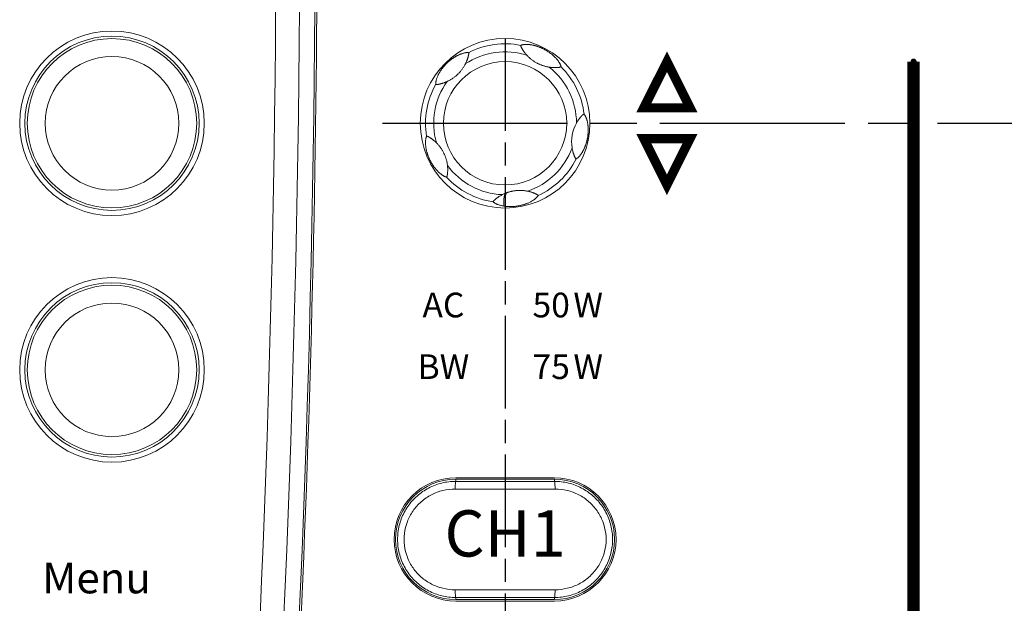
# Model space of a CAD drawing. Units: millimetres. Extents: x 25 to 828, y 0 to 570.
# Drawn here: x 282 to 346, y 226 to 264 of the extents above; entities that cross this region are included whole.
import ezdxf
from ezdxf.enums import TextEntityAlignment as Align

# ---------------------------------------------------------------- set-up
doc = ezdxf.new("R2010")
doc.units = ezdxf.units.MM
doc.linetypes.add('AM_ISO08W050', pattern=[18, 12, -1.5, 3, -1.5])
doc.linetypes.add('AM_ISO08W050x2', pattern=[9, 6, -0.75, 1.5, -0.75])
doc.layers.get('0').update_dxf_attribs({"lineweight": 20})
doc.layers.add('AM_7', color=4, linetype='AM_ISO08W050', lineweight=25)
doc.layers.add('TEXT', color=6, linetype='Continuous')
doc.layers.add('TEXT1', color=6, linetype='Continuous')
doc.styles.add('F1', font='sanssb__.ttf')
doc.styles.add('SA2', font='sanss___.ttf', dxfattribs={"height": 2})
doc.styles.add('SYMBOL', font='symbol.ttf')

msp = doc.modelspace()

# ---------------------------------------------------------------- hatches: boundary and pattern name
at = {"layer": 'TEXT1', "ltscale": 0.5}
h = msp.add_hatch(color=256, dxfattribs=at)
edge = h.paths.add_edge_path()
edge.add_arc((340.27, 261.45), 0.2, 0, 360)

# ---------------------------------------------------------------- linework, layer by layer
for p, q in [((316.97, 234.45), (310.57, 234.45)), ((310.57, 234.353), (310.57, 234.217)), ((316.97, 234.353), (310.57, 234.353)), ((316.97, 234.353), (316.97, 234.217)), ((310.53, 233.717), (317.01, 233.717)), ((317.01, 227.183), (310.53, 227.183)), ((310.57, 226.547), (310.57, 226.683)), ((310.57, 226.547), (316.97, 226.547)), ((310.57, 226.45), (316.97, 226.45)), ((316.97, 226.547), (316.97, 226.683))]:
    msp.add_line(p, q)
for centre, radius in [((288.27, 257.45), 5.987), ((288.27, 257.45), 5.654), ((288.27, 257.45), 5.494), ((313.77, 257.45), 5.5), ((288.27, 257.45), 4.334), ((313.77, 257.45), 4), ((288.27, 241.45), 5.987), ((288.27, 241.45), 5.654), ((288.27, 241.45), 5.494), ((288.27, 241.45), 4.334)]:
    msp.add_circle(centre, radius)
for centre, radius, start, end in [((-742.39, 271.936), 1042.846, 355.878592, 4.122952), ((-742.39, 271.936), 1043.844, 355.878592, 4.122952), ((-742.39, 271.936), 1041.3, 355.905915, 4.094085), ((-742.39, 271.936), 1043.967, 357.420406, 2.581126), ((313.77, 257.45), 5.158, 78.56783, 117.43197), ((313.77, 257.45), 4.632, 72.1744, 123.8251), ((313.77, 257.45), 4.632, 0.17651, 51.82522), ((313.77, 257.45), 5.158, 6.56777, 45.43197), ((313.77, 257.45), 5.158, 150.56848, 189.43205), ((313.77, 257.45), 4.632, 144.17547, 195.8255), ((320.587, 256.248), 2.501, 150.89735, 189.10075), ((313.77, 257.45), 4.632, 288.17433, 339.82495), ((313.77, 257.45), 5.158, 294.56789, 333.43212), ((313.77, 257.45), 4.632, 216.17472, 267.82459), ((313.77, 257.45), 5.158, 222.56782, 261.43214), ((314.726, 250.613), 2.481, 110.62218, 112.66785), ((314.727, 250.61), 2.484, 112.64607, 117.11698), ((314.086, 254.558), 2.513, 260.68994, 262.78939), ((310.57, 230.45), 4, 90, 270), ((316.97, 230.45), 4, 270, 90), ((310.57, 230.45), 3.903, 90, 270), ((313.77, 2535.923), 2301.708, 269.920343, 270.079657), ((316.97, 230.45), 3.903, 270, 90), ((313.77, -2075.023), 2301.708, 89.920343, 90.079657)]:
    msp.add_arc(centre, radius, start, end)
for points, knots in [([(317.39, 261.124), (317.388, 261.139), (317.383, 261.169), (317.369, 261.212), (317.353, 261.255), (317.333, 261.299), (317.31, 261.343), (317.282, 261.391), (317.248, 261.444), (317.209, 261.5), (317.166, 261.557), (317.121, 261.612), (317.075, 261.664), (317.029, 261.714), (316.982, 261.762), (316.936, 261.806), (316.889, 261.849), (316.843, 261.889), (316.796, 261.929), (316.748, 261.967), (316.699, 262.004), (316.648, 262.041), (316.595, 262.078), (316.54, 262.115), (316.481, 262.152), (316.421, 262.188), (316.36, 262.223), (316.298, 262.256), (316.236, 262.287), (316.174, 262.317), (316.112, 262.345), (316.051, 262.371), (315.991, 262.394), (315.932, 262.416), (315.873, 262.437), (315.815, 262.456), (315.755, 262.473), (315.695, 262.49), (315.634, 262.505), (315.571, 262.519), (315.505, 262.532), (315.437, 262.543), (315.367, 262.553), (315.295, 262.56), (315.222, 262.565), (315.152, 262.567), (315.086, 262.566), (315.027, 262.562), (314.974, 262.556), (314.925, 262.548), (314.878, 262.538), (314.834, 262.524), (314.806, 262.512), (314.792, 262.505)], [0, 0, 0, 0, 0.043979, 0.08996, 0.136269, 0.183208, 0.232547, 0.286532, 0.349335, 0.420156, 0.492452, 0.563404, 0.63305, 0.70149, 0.767951, 0.832348, 0.895009, 0.95673, 1.017823, 1.078837, 1.140209, 1.202632, 1.266814, 1.333352, 1.402652, 1.473987, 1.545086, 1.614317, 1.683246, 1.75294, 1.821582, 1.887714, 1.951673, 2.014154, 2.076218, 2.137946, 2.199719, 2.261725, 2.324573, 2.389247, 2.456003, 2.524844, 2.596077, 2.669461, 2.74253, 2.81285, 2.880062, 2.940155, 2.991929, 3.040279, 3.088233, 3.135584, 3.179746, 3.179746, 3.179746, 3.179746]), ([(311.394, 262.028), (311.377, 262.031), (311.34, 262.035), (311.284, 262.035), (311.224, 262.03), (311.162, 262.02), (311.099, 262.006), (311.032, 261.988), (310.964, 261.967), (310.895, 261.942), (310.828, 261.915), (310.764, 261.886), (310.701, 261.857), (310.641, 261.826), (310.584, 261.795), (310.528, 261.762), (310.474, 261.73), (310.422, 261.696), (310.37, 261.661), (310.319, 261.625), (310.267, 261.587), (310.215, 261.546), (310.161, 261.503), (310.107, 261.457), (310.054, 261.409), (310.002, 261.36), (309.952, 261.311), (309.903, 261.26), (309.855, 261.208), (309.81, 261.157), (309.767, 261.106), (309.727, 261.056), (309.688, 261.006), (309.651, 260.955), (309.615, 260.903), (309.579, 260.85), (309.545, 260.796), (309.511, 260.739), (309.478, 260.68), (309.445, 260.618), (309.414, 260.553), (309.384, 260.486), (309.355, 260.415), (309.329, 260.342), (309.307, 260.268), (309.289, 260.193), (309.277, 260.119), (309.271, 260.05), (309.274, 260.005), (309.278, 259.984)], [0, 0, 0, 0, 0.052444, 0.109472, 0.170107, 0.232799, 0.296424, 0.365006, 0.43827, 0.511584, 0.583622, 0.654691, 0.723935, 0.791141, 0.856721, 0.920905, 0.983827, 1.045967, 1.107777, 1.170379, 1.234383, 1.300423, 1.369286, 1.440765, 1.513115, 1.583912, 1.654126, 1.72527, 1.79598, 1.864521, 1.930376, 1.994549, 2.057884, 2.121096, 2.184114, 2.24742, 2.311486, 2.377184, 2.445244, 2.515533, 2.587496, 2.661148, 2.737026, 2.814835, 2.893506, 2.971319, 3.046033, 3.116379, 3.179692, 3.179692, 3.179692, 3.179692]), ([(311.192, 261.298), (311.203, 261.319), (311.223, 261.36), (311.25, 261.419), (311.272, 261.473), (311.291, 261.522), (311.308, 261.566), (311.322, 261.606), (311.334, 261.642), (311.345, 261.674), (311.353, 261.702), (311.361, 261.727), (311.368, 261.75), (311.374, 261.772), (311.379, 261.792), (311.385, 261.812), (311.389, 261.832), (311.394, 261.85), (311.398, 261.868), (311.402, 261.886), (311.405, 261.904), (311.409, 261.923), (311.411, 261.943), (311.413, 261.962), (311.412, 261.98), (311.41, 261.994), (311.408, 262.004), (311.405, 262.012), (311.402, 262.018), (311.4, 262.022), (311.398, 262.025), (311.396, 262.027), (311.395, 262.028), (311.394, 262.028)], [0, 0, 0, 0, 0.0723779, 0.1370292, 0.1949162, 0.2469759, 0.2940898, 0.3366065, 0.3746045, 0.4081093, 0.4374098, 0.4633782, 0.4869563, 0.5089729, 0.5301452, 0.5507789, 0.5708276, 0.5899631, 0.6080682, 0.6258311, 0.6441686, 0.6637804, 0.6843179, 0.7040902, 0.7216536, 0.7360886, 0.7469029, 0.7546719, 0.7604814, 0.7650759, 0.7687683, 0.7715392, 0.7735377, 0.7735377, 0.7735377, 0.7735377]), ([(314.792, 262.505), (314.792, 262.505), (314.79, 262.503), (314.789, 262.5), (314.788, 262.495), (314.787, 262.489), (314.787, 262.483), (314.787, 262.476), (314.788, 262.469), (314.789, 262.462), (314.791, 262.455), (314.793, 262.447), (314.796, 262.439), (314.799, 262.43), (314.803, 262.42), (314.808, 262.41), (314.813, 262.399), (314.819, 262.386), (314.827, 262.37), (314.837, 262.352), (314.849, 262.33), (314.863, 262.304), (314.881, 262.274), (314.902, 262.238), (314.927, 262.197), (314.957, 262.151), (314.992, 262.101), (315.031, 262.046), (315.077, 261.987), (315.129, 261.924), (315.167, 261.882), (315.188, 261.859)], [0, 0, 0, 0, 0.0024116, 0.005974, 0.0110689, 0.017134, 0.0237289, 0.0305163, 0.0373596, 0.0443606, 0.0518066, 0.0599538, 0.0688529, 0.0784235, 0.0885817, 0.0995077, 0.1118131, 0.1262433, 0.1435728, 0.1643874, 0.1891259, 0.2184363, 0.2530574, 0.2939588, 0.3419687, 0.396882, 0.4584031, 0.5261488, 0.5998394, 0.6808443, 0.7719023, 0.7719023, 0.7719023, 0.7719023]), ([(311.192, 261.298), (311.176, 261.266), (311.129, 261.178), (311.044, 261.04), (310.952, 260.913), (310.876, 260.82), (310.819, 260.754), (310.76, 260.69), (310.698, 260.629), (310.633, 260.568), (310.565, 260.509), (310.494, 260.452), (310.42, 260.397), (310.342, 260.343), (310.261, 260.292), (310.176, 260.242), (310.094, 260.199), (310.039, 260.172), (310.015, 260.161)], [0, 0, 0, 0, 0.105181, 0.300694, 0.484902, 0.574102, 0.661735, 0.748057, 0.833501, 0.923727, 1.014037, 1.104986, 1.197136, 1.291006, 1.38694, 1.485168, 1.585575, 1.667113, 1.667113, 1.667113, 1.667113]), ([(316.633, 261.091), (316.617, 261.094), (316.566, 261.102), (316.484, 261.118), (316.388, 261.141), (316.3, 261.166), (316.217, 261.193), (316.139, 261.221), (316.064, 261.25), (315.991, 261.282), (315.918, 261.316), (315.815, 261.369), (315.71, 261.429), (315.607, 261.498), (315.532, 261.551), (315.462, 261.605), (315.395, 261.66), (315.33, 261.717), (315.261, 261.783), (315.214, 261.831), (315.188, 261.859)], [0, 0, 0, 0, 0.048526, 0.153768, 0.251999, 0.343709, 0.429895, 0.512108, 0.592044, 0.671483, 0.751916, 0.833567, 1.019494, 1.11304, 1.20514, 1.294359, 1.380724, 1.46536, 1.552449, 1.667063, 1.667063, 1.667063, 1.667063]), ([(316.633, 261.091), (316.652, 261.088), (316.69, 261.083), (316.747, 261.076), (316.803, 261.07), (316.86, 261.066), (316.916, 261.064), (316.973, 261.063), (317.028, 261.063), (317.079, 261.064), (317.123, 261.066), (317.16, 261.068), (317.193, 261.071), (317.223, 261.073), (317.251, 261.076), (317.277, 261.079), (317.3, 261.083), (317.32, 261.087), (317.336, 261.091), (317.349, 261.095), (317.36, 261.099), (317.369, 261.104), (317.376, 261.108), (317.382, 261.113), (317.386, 261.116), (317.388, 261.12), (317.39, 261.122), (317.39, 261.124), (317.39, 261.124)], [0, 0, 0, 0, 0.0577199, 0.114849, 0.1714572, 0.2278343, 0.2845405, 0.3418596, 0.3982328, 0.4499752, 0.4937701, 0.5304645, 0.5625821, 0.5920177, 0.6200498, 0.646856, 0.6713274, 0.6914743, 0.7072739, 0.7204798, 0.7322434, 0.7424866, 0.7510353, 0.7579457, 0.7633348, 0.7673591, 0.770056, 0.7719183, 0.7719183, 0.7719183, 0.7719183]), ([(309.278, 259.984), (309.278, 259.984), (309.279, 259.982), (309.28, 259.981), (309.283, 259.978), (309.286, 259.976), (309.291, 259.974), (309.296, 259.971), (309.304, 259.969), (309.313, 259.966), (309.326, 259.964), (309.341, 259.963), (309.36, 259.964), (309.381, 259.966), (309.404, 259.969), (309.429, 259.973), (309.458, 259.979), (309.491, 259.986), (309.531, 259.995), (309.578, 260.007), (309.628, 260.02), (309.681, 260.035), (309.735, 260.052), (309.79, 260.07), (309.846, 260.09), (309.902, 260.112), (309.958, 260.135), (309.996, 260.152), (310.015, 260.161)], [0, 0, 0, 0, 0.0017988, 0.0042339, 0.0074701, 0.0115264, 0.0165215, 0.0226613, 0.0303385, 0.0400469, 0.0523048, 0.0676883, 0.086458, 0.108138, 0.1317288, 0.1567262, 0.1844308, 0.2180686, 0.2593629, 0.3081606, 0.3614436, 0.416667, 0.4731507, 0.5309377, 0.5899788, 0.6502173, 0.7114843, 0.7735904, 0.7735904, 0.7735904, 0.7735904]), ([(318.383, 255.143), (318.397, 255.149), (318.422, 255.163), (318.459, 255.188), (318.494, 255.217), (318.529, 255.248), (318.564, 255.283), (318.601, 255.325), (318.642, 255.374), (318.685, 255.43), (318.727, 255.491), (318.766, 255.553), (318.803, 255.615), (318.837, 255.677), (318.869, 255.739), (318.898, 255.799), (318.925, 255.859), (318.95, 255.918), (318.973, 255.978), (318.995, 256.038), (319.016, 256.098), (319.035, 256.16), (319.054, 256.224), (319.072, 256.291), (319.088, 256.36), (319.104, 256.43), (319.117, 256.5), (319.129, 256.57), (319.139, 256.641), (319.147, 256.711), (319.153, 256.779), (319.158, 256.846), (319.161, 256.911), (319.163, 256.975), (319.163, 257.039), (319.162, 257.102), (319.159, 257.165), (319.155, 257.227), (319.149, 257.29), (319.142, 257.355), (319.132, 257.42), (319.121, 257.487), (319.107, 257.553), (319.092, 257.619), (319.075, 257.68), (319.057, 257.737), (319.038, 257.79), (319.018, 257.84), (318.997, 257.886), (318.975, 257.928), (318.952, 257.968), (318.925, 258.006), (318.905, 258.029), (318.894, 258.04)], [0, 0, 0, 0, 0.04313, 0.088072, 0.133256, 0.178935, 0.227866, 0.282425, 0.346188, 0.419504, 0.494151, 0.56779, 0.640289, 0.711252, 0.780423, 0.847404, 0.912825, 0.97716, 1.04085, 1.104273, 1.168018, 1.23284, 1.29927, 1.368375, 1.440016, 1.512757, 1.583704, 1.653734, 1.725165, 1.796596, 1.865486, 1.931947, 1.996693, 2.060735, 2.124357, 2.187866, 2.250607, 2.31294, 2.375967, 2.440538, 2.506925, 2.574559, 2.642591, 2.711259, 2.776469, 2.834416, 2.890109, 2.944589, 2.994889, 3.041596, 3.087769, 3.134359, 3.17973, 3.17973, 3.17973, 3.17973]), ([(318.894, 258.04), (318.893, 258.04), (318.891, 258.041), (318.887, 258.042), (318.882, 258.041), (318.876, 258.04), (318.87, 258.039), (318.864, 258.037), (318.858, 258.034), (318.851, 258.03), (318.844, 258.026), (318.837, 258.021), (318.829, 258.015), (318.821, 258.008), (318.813, 258), (318.803, 257.992), (318.792, 257.982), (318.78, 257.969), (318.765, 257.954), (318.747, 257.935), (318.726, 257.913), (318.701, 257.886), (318.674, 257.854), (318.643, 257.818), (318.609, 257.776), (318.573, 257.729), (318.535, 257.676), (318.493, 257.615), (318.448, 257.543), (318.418, 257.492), (318.402, 257.464)], [0, 0, 0, 0, 0.0031053, 0.0072702, 0.0123622, 0.0182672, 0.0246904, 0.0313226, 0.0381561, 0.0454762, 0.0535756, 0.0625401, 0.0722862, 0.0827281, 0.0939774, 0.1065632, 0.1211638, 0.1385847, 0.1596531, 0.1851713, 0.2159382, 0.2522586, 0.2942527, 0.3421243, 0.3955701, 0.454373, 0.5196419, 0.5932485, 0.6770584, 0.7723901, 0.7723901, 0.7723901, 0.7723901]), ([(308.682, 256.604), (308.675, 256.592), (308.662, 256.566), (308.648, 256.524), (308.636, 256.48), (308.626, 256.435), (308.619, 256.387), (308.613, 256.332), (308.609, 256.27), (308.607, 256.202), (308.608, 256.13), (308.612, 256.058), (308.619, 255.988), (308.627, 255.92), (308.637, 255.853), (308.648, 255.789), (308.661, 255.726), (308.674, 255.665), (308.689, 255.606), (308.706, 255.547), (308.723, 255.488), (308.742, 255.429), (308.763, 255.369), (308.785, 255.308), (308.81, 255.245), (308.837, 255.182), (308.866, 255.119), (308.896, 255.057), (308.927, 254.995), (308.96, 254.933), (308.995, 254.873), (309.029, 254.815), (309.064, 254.759), (309.099, 254.706), (309.135, 254.655), (309.171, 254.605), (309.209, 254.555), (309.249, 254.505), (309.291, 254.456), (309.334, 254.406), (309.381, 254.356), (309.43, 254.307), (309.481, 254.257), (309.536, 254.209), (309.592, 254.162), (309.648, 254.12), (309.701, 254.083), (309.75, 254.052), (309.795, 254.026), (309.839, 254.004), (309.883, 253.985), (309.927, 253.969), (309.957, 253.963), (309.971, 253.961)], [0, 0, 0, 0, 0.042844, 0.087538, 0.132495, 0.177905, 0.226212, 0.279746, 0.341659, 0.41254, 0.485292, 0.557069, 0.627631, 0.696779, 0.764215, 0.829471, 0.893042, 0.955325, 1.016776, 1.077645, 1.138547, 1.200173, 1.263282, 1.32856, 1.396277, 1.466059, 1.535378, 1.603508, 1.672919, 1.743862, 1.813766, 1.881225, 1.946196, 2.00965, 2.071936, 2.133818, 2.196254, 2.25959, 2.324139, 2.390316, 2.458217, 2.52791, 2.599435, 2.672764, 2.74698, 2.818328, 2.883076, 2.940749, 2.991981, 3.040201, 3.088158, 3.135379, 3.179744, 3.179744, 3.179744, 3.179744]), ([(309.314, 256.187), (309.299, 256.201), (309.27, 256.229), (309.225, 256.271), (309.18, 256.31), (309.134, 256.348), (309.088, 256.385), (309.041, 256.42), (308.995, 256.453), (308.953, 256.481), (308.917, 256.504), (308.886, 256.523), (308.858, 256.54), (308.832, 256.555), (308.808, 256.57), (308.785, 256.582), (308.765, 256.592), (308.748, 256.599), (308.734, 256.604), (308.723, 256.608), (308.713, 256.609), (308.704, 256.61), (308.697, 256.61), (308.691, 256.609), (308.687, 256.608), (308.685, 256.607), (308.683, 256.606), (308.682, 256.605), (308.682, 256.604)], [0, 0, 0, 0, 0.0613944, 0.1220863, 0.1821286, 0.2417019, 0.3011653, 0.3605841, 0.4178003, 0.4689392, 0.5112874, 0.5469731, 0.5787189, 0.6085237, 0.6371325, 0.6639758, 0.686894, 0.7046755, 0.718476, 0.7301997, 0.7405659, 0.7494544, 0.7566342, 0.761973, 0.7657741, 0.7685383, 0.7705409, 0.7720422, 0.7720422, 0.7720422, 0.7720422]), ([(309.314, 256.187), (309.337, 256.164), (309.381, 256.118), (309.444, 256.047), (309.503, 255.977), (309.558, 255.905), (309.61, 255.831), (309.661, 255.754), (309.71, 255.675), (309.755, 255.594), (309.79, 255.525), (309.817, 255.468), (309.843, 255.411), (309.873, 255.338), (309.906, 255.251), (309.946, 255.133), (309.987, 254.981), (310.016, 254.831), (310.028, 254.741), (310.031, 254.716)], [0, 0, 0, 0, 0.097512, 0.192022, 0.282914, 0.372452, 0.462781, 0.555331, 0.648773, 0.741505, 0.833541, 0.88132, 0.928963, 1.023619, 1.117213, 1.209996, 1.395868, 1.589314, 1.667031, 1.667031, 1.667031, 1.667031]), ([(318.118, 255.852), (318.121, 255.831), (318.129, 255.789), (318.141, 255.727), (318.155, 255.666), (318.171, 255.606), (318.187, 255.549), (318.204, 255.495), (318.221, 255.445), (318.238, 255.399), (318.254, 255.359), (318.268, 255.325), (318.28, 255.296), (318.29, 255.273), (318.299, 255.253), (318.307, 255.237), (318.313, 255.224), (318.319, 255.212), (318.324, 255.202), (318.329, 255.193), (318.334, 255.185), (318.339, 255.177), (318.344, 255.171), (318.349, 255.165), (318.353, 255.16), (318.358, 255.155), (318.363, 255.151), (318.368, 255.148), (318.373, 255.145), (318.377, 255.143), (318.381, 255.142), (318.383, 255.142), (318.383, 255.143)], [0, 0, 0, 0, 0.0644695, 0.1281783, 0.1909086, 0.252319, 0.3117623, 0.3686483, 0.4222815, 0.4716884, 0.5154325, 0.5520173, 0.5822246, 0.6075172, 0.6287841, 0.6464795, 0.6612085, 0.6737644, 0.6848711, 0.6951554, 0.7048219, 0.7138117, 0.7220105, 0.7294014, 0.7361936, 0.7426633, 0.7489621, 0.7550631, 0.7607505, 0.7656546, 0.7691697, 0.7716412, 0.7716412, 0.7716412, 0.7716412]), ([(309.971, 253.961), (309.972, 253.96), (309.975, 253.961), (309.978, 253.963), (309.982, 253.966), (309.986, 253.971), (309.99, 253.976), (309.994, 253.981), (309.997, 253.987), (310, 253.994), (310.003, 254.001), (310.006, 254.01), (310.008, 254.019), (310.011, 254.029), (310.013, 254.039), (310.016, 254.052), (310.018, 254.066), (310.021, 254.083), (310.024, 254.103), (310.027, 254.127), (310.031, 254.157), (310.035, 254.191), (310.039, 254.232), (310.043, 254.28), (310.046, 254.336), (310.048, 254.398), (310.048, 254.468), (310.046, 254.543), (310.041, 254.627), (310.035, 254.685), (310.031, 254.716)], [0, 0, 0, 0, 0.0027953, 0.006818, 0.0120133, 0.0179954, 0.0244135, 0.0310299, 0.0378381, 0.0450587, 0.0529736, 0.0617161, 0.0712408, 0.0814372, 0.0923545, 0.1044933, 0.1185981, 0.1355093, 0.1559628, 0.1804283, 0.2095475, 0.2440867, 0.2849498, 0.3331581, 0.3887803, 0.4515098, 0.5209782, 0.5965999, 0.6792757, 0.7718579, 0.7718579, 0.7718579, 0.7718579]), ([(313.852, 252.935), (313.849, 252.929), (313.841, 252.916), (313.828, 252.882), (313.814, 252.827), (313.8, 252.746), (313.789, 252.647), (313.78, 252.528), (313.771, 252.332), (313.77, 252.176), (313.77, 252.065)], [0, 0, 0, 0, 0.021105, 0.0462712, 0.1096176, 0.1910998, 0.2911423, 0.4099495, 0.5476236, 0.8797261, 0.8797261, 0.8797261, 0.8797261]), ([(313.852, 252.935), (313.863, 252.939), (313.885, 252.948), (313.918, 252.959), (313.951, 252.97), (313.994, 252.984), (314.049, 253), (314.114, 253.018), (314.18, 253.034), (314.247, 253.048), (314.316, 253.061), (314.392, 253.073), (314.478, 253.083), (314.572, 253.091), (314.668, 253.095), (314.764, 253.096), (314.859, 253.093), (314.954, 253.087), (315.05, 253.076), (315.137, 253.063), (315.192, 253.053), (315.215, 253.049)], [0, 0, 0, 0, 0.035127, 0.069913, 0.104416, 0.138688, 0.206743, 0.27446, 0.34224, 0.410625, 0.480147, 0.551142, 0.643666, 0.738284, 0.834229, 0.930587, 1.026418, 1.121279, 1.216641, 1.314528, 1.38471, 1.38471, 1.38471, 1.38471]), ([(315.915, 252.759), (315.915, 252.76), (315.915, 252.762), (315.914, 252.766), (315.913, 252.77), (315.91, 252.775), (315.907, 252.78), (315.903, 252.785), (315.898, 252.79), (315.893, 252.795), (315.887, 252.8), (315.88, 252.805), (315.873, 252.81), (315.865, 252.815), (315.856, 252.821), (315.845, 252.826), (315.834, 252.833), (315.82, 252.84), (315.803, 252.848), (315.783, 252.858), (315.759, 252.87), (315.73, 252.883), (315.696, 252.899), (315.656, 252.916), (315.612, 252.934), (315.564, 252.952), (315.512, 252.97), (315.456, 252.988), (315.398, 253.005), (315.338, 253.022), (315.277, 253.036), (315.236, 253.045), (315.215, 253.049)], [0, 0, 0, 0, 0.0026961, 0.0065288, 0.0114798, 0.0172131, 0.023411, 0.0298266, 0.0364162, 0.0433605, 0.050928, 0.0592836, 0.0684008, 0.0781944, 0.0886278, 0.1000344, 0.1130565, 0.1284116, 0.1468861, 0.1690667, 0.1955404, 0.2271657, 0.264886, 0.3085345, 0.3566746, 0.4083145, 0.4632806, 0.5216901, 0.5826989, 0.6448863, 0.707855, 0.7716459, 0.7716459, 0.7716459, 0.7716459]), ([(313.594, 252.821), (313.565, 252.806), (313.511, 252.777), (313.436, 252.733), (313.371, 252.692), (313.315, 252.654), (313.265, 252.618), (313.218, 252.582), (313.173, 252.547), (313.133, 252.514), (313.099, 252.484), (313.072, 252.46), (313.051, 252.44), (313.036, 252.424), (313.024, 252.411), (313.016, 252.399), (313.009, 252.388), (313.005, 252.378), (313.002, 252.37), (313.001, 252.363), (313, 252.357), (313, 252.353), (313.001, 252.35), (313.002, 252.349)], [0, 0, 0, 0, 0.0981044, 0.1851775, 0.2614942, 0.3273967, 0.3877478, 0.4470597, 0.5050535, 0.5587128, 0.6039542, 0.639666, 0.6673837, 0.689052, 0.7063819, 0.7208697, 0.7333413, 0.7439152, 0.752724, 0.7599405, 0.7657064, 0.7700811, 0.7731162, 0.7731162, 0.7731162, 0.7731162]), ([(313.002, 252.349), (313.012, 252.339), (313.035, 252.317), (313.074, 252.287), (313.134, 252.25), (313.197, 252.218), (313.261, 252.191), (313.324, 252.167), (313.401, 252.141), (313.492, 252.116), (313.584, 252.095), (313.646, 252.084), (313.679, 252.078)], [0, 0, 0, 0, 0.0439023, 0.0944273, 0.148448, 0.2542619, 0.3058408, 0.3572389, 0.4572991, 0.5498917, 0.6397896, 0.7397942, 0.7397942, 0.7397942, 0.7397942]), ([(313.77, 252.903), (313.766, 252.897), (313.759, 252.884), (313.745, 252.852), (313.73, 252.8), (313.715, 252.724), (313.703, 252.63), (313.693, 252.517), (313.683, 252.332), (313.68, 252.183), (313.679, 252.078)], [0, 0, 0, 0, 0.0203405, 0.0444448, 0.1048188, 0.1822511, 0.2772029, 0.3899, 0.5204588, 0.8353502, 0.8353502, 0.8353502, 0.8353502]), ([(313.77, 252.065), (313.783, 252.063), (313.81, 252.06), (313.852, 252.056), (313.895, 252.052), (313.952, 252.048), (314.019, 252.045), (314.101, 252.043), (314.19, 252.044), (314.293, 252.048), (314.407, 252.057), (314.532, 252.072), (314.655, 252.093), (314.768, 252.116), (314.861, 252.139), (314.942, 252.161), (315.022, 252.186), (315.103, 252.214), (315.183, 252.244), (315.295, 252.29), (315.412, 252.346), (315.533, 252.414), (315.628, 252.474), (315.707, 252.532), (315.767, 252.583), (315.811, 252.624), (315.852, 252.667), (315.887, 252.711), (315.906, 252.742), (315.914, 252.758), (315.915, 252.759)], [0, 0, 0, 0, 0.039371, 0.081903, 0.125873, 0.169354, 0.251602, 0.329413, 0.414641, 0.518505, 0.637142, 0.75746, 0.896299, 1.012179, 1.103161, 1.182518, 1.266745, 1.354252, 1.438828, 1.523847, 1.717006, 1.825522, 1.939553, 2.057044, 2.11651, 2.176886, 2.237859, 2.295186, 2.344365, 2.347686, 2.347686, 2.347686, 2.347686]), ([(310.57, 226.683), (310.266, 226.682), (309.656, 226.756), (308.795, 227.082), (308.038, 227.605), (307.429, 228.294), (307.005, 229.106), (306.787, 229.993), (306.787, 230.906), (307.005, 231.794), (307.43, 232.606), (308.038, 233.294), (308.795, 233.818), (309.656, 234.144), (310.266, 234.217), (310.57, 234.217)], [0, 0, 0, 0, 0.911064, 1.823202, 2.735534, 3.645826, 4.553256, 5.457772, 6.361123, 7.265651, 8.173082, 9.083385, 9.995678, 10.907828, 11.818864, 11.818864, 11.818864, 11.818864]), ([(310.57, 234.217), (310.547, 234.212), (310.557, 234.09), (310.527, 233.954), (310.53, 233.8), (310.53, 233.717)], [0, 0, 0, 0, 0.0725603, 0.2557359, 0.5032824, 0.5032824, 0.5032824, 0.5032824]), ([(316.97, 234.217), (316.994, 234.212), (316.983, 234.09), (317.014, 233.954), (317.01, 233.799), (317.01, 233.717)], [0, 0, 0, 0, 0.0725521, 0.2557004, 0.5032159, 0.5032159, 0.5032159, 0.5032159]), ([(316.97, 234.217), (317.274, 234.217), (317.884, 234.144), (318.745, 233.818), (319.502, 233.294), (320.111, 232.606), (320.535, 231.794), (320.753, 230.906), (320.753, 229.993), (320.535, 229.106), (320.111, 228.294), (319.502, 227.605), (318.745, 227.082), (317.884, 226.756), (317.274, 226.682), (316.97, 226.683)], [0, 0, 0, 0, 0.911064, 1.823202, 2.735534, 3.645826, 4.553256, 5.457772, 6.361123, 7.265651, 8.173082, 9.083385, 9.995678, 10.907828, 11.818864, 11.818864, 11.818864, 11.818864]), ([(310.53, 227.183), (310.265, 227.182), (309.73, 227.245), (308.975, 227.527), (308.309, 227.98), (307.774, 228.577), (307.4, 229.282), (307.208, 230.053), (307.208, 230.847), (307.4, 231.618), (307.774, 232.323), (308.309, 232.92), (308.976, 233.373), (309.731, 233.654), (310.265, 233.717), (310.53, 233.717)], [0, 0, 0, 0, 0.796365, 1.596584, 2.395167, 3.189767, 3.979805, 4.765881, 5.550436, 6.336462, 7.126448, 7.921007, 8.71951, 9.519702, 10.315981, 10.315981, 10.315981, 10.315981]), ([(317.01, 233.717), (317.275, 233.717), (317.81, 233.654), (318.565, 233.373), (319.231, 232.92), (319.767, 232.322), (320.141, 231.617), (320.333, 230.846), (320.333, 230.053), (320.141, 229.282), (319.766, 228.577), (319.231, 227.98), (318.565, 227.527), (317.81, 227.245), (317.275, 227.182), (317.01, 227.183)], [0, 0, 0, 0, 0.796365, 1.596584, 2.395167, 3.189767, 3.979805, 4.765881, 5.550436, 6.336462, 7.126448, 7.921007, 8.71951, 9.519702, 10.315981, 10.315981, 10.315981, 10.315981]), ([(310.57, 226.683), (310.547, 226.688), (310.557, 226.809), (310.527, 226.946), (310.53, 227.1), (310.53, 227.183)], [0, 0, 0, 0, 0.0725521, 0.2557004, 0.5032159, 0.5032159, 0.5032159, 0.5032159]), ([(316.97, 226.683), (316.994, 226.688), (316.983, 226.809), (317.014, 226.946), (317.01, 227.1), (317.01, 227.183)], [0, 0, 0, 0, 0.0725603, 0.2557359, 0.5032824, 0.5032824, 0.5032824, 0.5032824])]:
    msp.add_open_spline(points, degree=3, knots=knots)
at = {"layer": 'AM_7', "linetype": 'AM_ISO08W050x2'}
msp.add_line((313.77, 262.95), (313.77, 161.156), dxfattribs=at)
at = {"layer": 'AM_7'}
msp.add_line((305.818, 257.45), (472.064, 257.45), dxfattribs=at)
at = {"layer": 'TEXT1', "ltscale": 0.5, "const_width": 0.6}
for points in [[(322.77, 258.45), (325.77, 258.45), (324.27, 261.45)], [(322.77, 256.45), (325.77, 256.45), (324.27, 253.45)]]:
    msp.add_lwpolyline(points, close=True, dxfattribs=at)
at = {"layer": 'TEXT1', "ltscale": 0.5, "const_width": 0.8}
msp.add_lwpolyline([(340.27, 196.95), (340.27, 261.45)], dxfattribs=at)

# ---------------------------------------------------------------- texts
at = {"layer": 'TEXT', "style": 'F1'}
msp.add_text('CH1', height=3, dxfattribs=at).set_placement((313.77, 230.45), align=Align.MIDDLE)
at = {"layer": 'TEXT', "style": 'SA2'}
msp.add_text('Menu', height=2, dxfattribs=at).set_placement((287.27, 226.95), align=Align.CENTER)
at = {"layer": 'TEXT1'}
for s, style, p in [('AC', 'F1', (309.77, 245.45)), ('50', 'F1', (316.761, 245.45)), ('W', 'SYMBOL', (319.161, 245.45)), ('BW', 'F1', (309.77, 241.45)), ('75', 'F1', (316.761, 241.45)), ('W', 'SYMBOL', (319.161, 241.45))]:
    msp.add_text(s, height=1.6, dxfattribs=dict(at, style=style)).set_placement(p, align=Align.MIDDLE)

doc.saveas('drawing.dxf')
